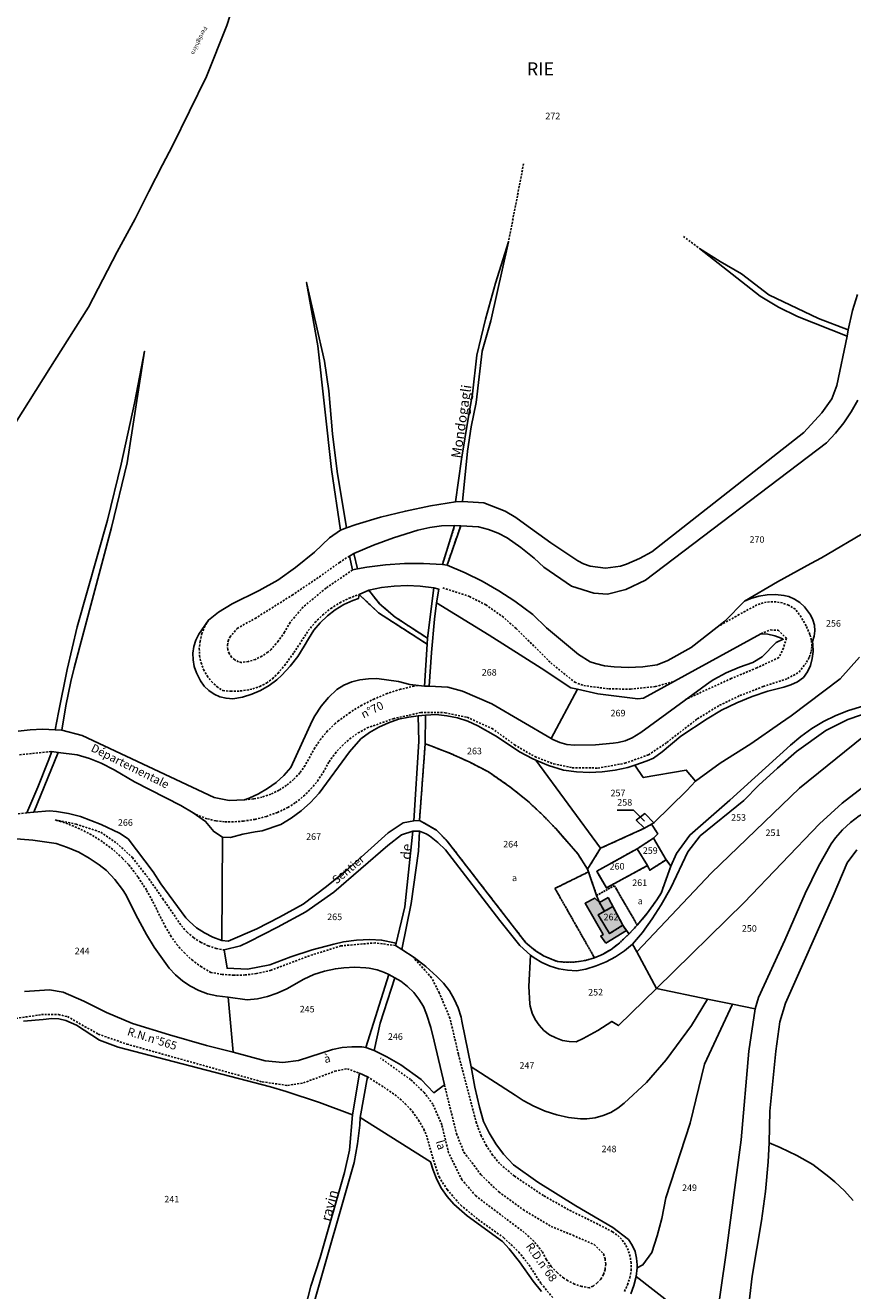
# Model space of a CAD drawing. Units: metres. Extents: x 1046040 to 1055388, y 6328416 to 6334622.
# Drawn here: x 1049199 to 1049451, y 6330213 to 6330598 of the extents above; entities that cross this region are included whole.
import ezdxf
from ezdxf.enums import TextEntityAlignment as Align

# ---------------------------------------------------------------- set-up
doc = ezdxf.new("R2010")
doc.units = ezdxf.units.M
doc.linetypes.add('TOPO1', pattern=[1, 0.6, -0.4])
doc.linetypes.add('TOPO4', pattern=[0.8, 0.5, -0.3])
for name, color, linetype in [('ig_cad_bati_dur', 152, 'CONTINUOUS'), ('ig_cad_bati_dur_hach', 24, 'CONTINUOUS'), ('ig_cad_detail_lineaire', 252, 'TOPO1'), ('ig_cad_divers_texte', 8, 'CONTINUOUS'), ('ig_cad_fleche_de_rattachement', 3, 'CONTINUOUS'), ('ig_cad_hydro', 140, 'CONTINUOUS'), ('ig_cad_lieudit_texte', 210, 'CONTINUOUS'), ('ig_cad_nom_voie', 8, 'CONTINUOUS'), ('ig_cad_parcel', 3, 'CONTINUOUS'), ('ig_cad_parcel_num', 3, 'CONTINUOUS'), ('ig_cad_sfisc', 2, 'TOPO4'), ('ig_cad_sfisc_texte', 2, 'CONTINUOUS')]:
    doc.layers.add(name, color=color, linetype=linetype)
doc.styles.add('Times New Roman', font='times.ttf')

msp = doc.modelspace()

# ---------------------------------------------------------------- hatches: boundary and pattern name
at = {"layer": 'ig_cad_bati_dur_hach'}
for points in [[(1049375.64, 6330318.32), (1049381.89, 6330322.22), (1049380.78, 6330323.78), (1049376.74, 6330321.24), (1049373.28, 6330326.92), (1049375.18, 6330328.02), (1049373.68, 6330330.68), (1049372.23, 6330332.07), (1049369.3, 6330330.47), (1049374.78, 6330320.93), (1049374.09, 6330320.5)], [(1049376.35, 6330332.24), (1049373.68, 6330330.68), (1049375.18, 6330328.02), (1049373.28, 6330326.92), (1049376.74, 6330321.24), (1049380.78, 6330323.78)]]:
    msp.add_hatch(color=256, dxfattribs=at).paths.add_polyline_path(points)

# ---------------------------------------------------------------- linework, layer by layer
at = {"layer": 'ig_cad_bati_dur'}
for points in [[(1049375.64, 6330318.32), (1049381.89, 6330322.22), (1049380.78, 6330323.78), (1049376.74, 6330321.24), (1049373.28, 6330326.92), (1049375.18, 6330328.02), (1049373.68, 6330330.68), (1049372.23, 6330332.07), (1049369.3, 6330330.47), (1049374.78, 6330320.93), (1049374.09, 6330320.5)], [(1049376.35, 6330332.24), (1049373.68, 6330330.68), (1049375.18, 6330328.02), (1049373.28, 6330326.92), (1049376.74, 6330321.24), (1049380.78, 6330323.78)]]:
    msp.add_lwpolyline(points, close=True, dxfattribs=at)
at = {"layer": 'ig_cad_detail_lineaire'}
for points in [[(1049350.58, 6330555.64), (1049345.97, 6330531.81)], [(1049399.24, 6330533.49), (1049404.16, 6330529.85)], [(1049329.58, 6330445.51), (1049325.87, 6330433.66)], [(1049327.25, 6330433.41), (1049331.43, 6330445.4)], [(1049298.48, 6330431.95), (1049290.41, 6330426.44), (1049283.47, 6330420.7), (1049279.46, 6330416), (1049277.79, 6330412.98), (1049275.87, 6330410.28), (1049273.7, 6330407.77), (1049272.72, 6330406.91), (1049270.89, 6330405.68), (1049268.89, 6330404.72), (1049266.79, 6330404.09), (1049264.59, 6330403.78), (1049263.79, 6330403.99), (1049262.61, 6330404.57), (1049261.63, 6330405.42), (1049260.9, 6330406.5), (1049260.47, 6330407.73), (1049260.36, 6330409.03), (1049260.6, 6330410.32), (1049261.16, 6330411.51), (1049263.35, 6330414.17), (1049268.78, 6330417.18), (1049280.07, 6330424.25), (1049288.38, 6330429.86), (1049294.49, 6330434.24), (1049297.51, 6330436.17)], [(1049254.61, 6330416.68), (1049253.55, 6330414.86), (1049252.62, 6330412.63), (1049252.03, 6330410.27), (1049251.8, 6330408.07), (1049251.9, 6330405.87), (1049252.34, 6330403.71), (1049253.11, 6330401.64), (1049254.18, 6330399.71), (1049255.54, 6330397.97), (1049257.14, 6330396.45), (1049258.97, 6330395.2), (1049261.36, 6330395.02), (1049264.31, 6330395.1), (1049267.25, 6330395.53), (1049268.08, 6330395.72), (1049270.22, 6330396.46), (1049272.25, 6330397.52), (1049274.1, 6330398.85), (1049275.73, 6330400.45), (1049277.78, 6330402.9), (1049280.65, 6330406.78), (1049285, 6330413.48), (1049287.04, 6330415.98), (1049289.34, 6330418.22), (1049291.86, 6330420.23), (1049294.58, 6330421.96), (1049297.45, 6330423.37), (1049300.47, 6330424.49)], [(1049300.47, 6330424.49), (1049306.41, 6330418.9), (1049321.25, 6330409.31)], [(1049321.31, 6330411.14), (1049311.45, 6330417.62), (1049306.74, 6330421.63), (1049303.4, 6330425.75)], [(1049325.96, 6330426.46), (1049334.09, 6330423.86), (1049339.05, 6330421.34), (1049344.06, 6330417.84), (1049348.27, 6330414.15), (1049358.85, 6330403.65), (1049366.15, 6330397.77), (1049368.88, 6330396.76), (1049376.59, 6330395.73), (1049383.12, 6330395.68), (1049390.71, 6330396.45), (1049396.47, 6330398.01)], [(1049249.96, 6330357.98), (1049251.72, 6330357.11), (1049254.29, 6330356.16), (1049256.94, 6330355.56), (1049259.65, 6330355.28), (1049261.68, 6330355.25), (1049265.24, 6330355.47), (1049268.77, 6330356.02), (1049272.23, 6330356.92), (1049275.59, 6330358.11), (1049278.82, 6330359.63), (1049281.13, 6330361.11), (1049283.58, 6330363.05), (1049285.82, 6330365.27), (1049287.8, 6330367.69), (1049289.52, 6330370.33), (1049291.33, 6330373.55), (1049293.17, 6330376.1), (1049295.28, 6330378.42), (1049297.62, 6330380.5), (1049300.17, 6330382.32), (1049302.91, 6330383.85), (1049310.89, 6330386.66), (1049319.29, 6330388.54), (1049326.69, 6330388.5), (1049333.4, 6330387.09), (1049340.96, 6330383.69), (1049347.83, 6330378.75), (1049354.03, 6330375.11), (1049359.69, 6330372.89), (1049365.4, 6330371.75), (1049373.23, 6330371.64), (1049381.45, 6330373.08), (1049388.61, 6330375.65), (1049394.18, 6330379.41), (1049403.48, 6330386.63), (1049410.28, 6330390.74), (1049416.46, 6330393.69), (1049423.56, 6330396.44), (1049430.97, 6330398.88), (1049434.47, 6330400.86), (1049436.22, 6330403.14), (1049436.75, 6330403.85), (1049437.6, 6330405.4), (1049438.15, 6330407.09), (1049438.35, 6330408.84), (1049438.24, 6330410.61), (1049437.77, 6330412.33), (1049436.62, 6330414.96), (1049435.12, 6330417.57), (1049433.33, 6330420), (1049431.27, 6330421.23), (1049429.42, 6330421.9), (1049427.46, 6330422.26), (1049425.48, 6330422.27), (1049423.53, 6330421.96), (1049421.65, 6330421.3), (1049416.23, 6330418.41), (1049410.04, 6330414.85)], [(1049422.85, 6330412.54), (1049425.76, 6330413.68), (1049428.12, 6330413.6), (1049430.6, 6330411.16), (1049429.71, 6330408.12), (1049428.32, 6330405.28), (1049421.6, 6330402.14), (1049413.79, 6330398.89), (1049399.91, 6330392.54)], [(1049318.35, 6330396.78), (1049317.25, 6330396.59), (1049313.11, 6330395.61), (1049309.06, 6330394.33), (1049305.13, 6330392.71), (1049301.34, 6330390.79), (1049297.72, 6330388.57), (1049294.27, 6330386.08), (1049293.2, 6330385.2), (1049290.87, 6330382.94), (1049288.78, 6330380.48), (1049286.97, 6330377.8), (1049284.04, 6330372.4), (1049282.41, 6330370.16), (1049280.52, 6330368.16), (1049278.41, 6330366.39), (1049276.09, 6330364.89), (1049273.61, 6330363.68), (1049270.99, 6330362.8), (1049268.29, 6330362.25), (1049265.53, 6330362.01)], [(1049197.08, 6330375.7), (1049206.87, 6330376.65)], [(1049199.27, 6330358.02), (1049194.05, 6330357.39)], [(1049311.52, 6330317.59), (1049305.45, 6330318.42), (1049294.93, 6330317.5), (1049285.35, 6330314.5), (1049273.69, 6330310.1), (1049272.69, 6330309.81), (1049269.26, 6330309.05), (1049265.79, 6330308.64), (1049262.29, 6330308.56), (1049258.79, 6330308.8), (1049255.34, 6330309.39), (1049252.48, 6330311.08), (1049249.81, 6330313.02), (1049247.36, 6330315.23), (1049245.16, 6330317.68), (1049243.21, 6330320.35), (1049241.55, 6330323.2), (1049239.27, 6330327.69), (1049237.99, 6330330.37), (1049235.71, 6330334.52), (1049233.14, 6330338.49), (1049230.28, 6330342.29), (1049228.42, 6330344.19), (1049225.47, 6330346.85), (1049222.3, 6330349.22), (1049218.94, 6330351.33), (1049215.41, 6330353.14), (1049211.74, 6330354.64), (1049207.95, 6330355.83), (1049214.29, 6330354.55), (1049221.79, 6330352.09), (1049226.68, 6330348.76), (1049231.45, 6330344.39), (1049236.46, 6330337.9), (1049240.71, 6330331.84), (1049246.38, 6330323.61), (1049248.1, 6330321.7), (1049250.06, 6330320.01), (1049252.23, 6330318.62), (1049254.55, 6330317.5), (1049257, 6330316.71), (1049259.36, 6330316.26)], [(1049381.27, 6330212.31), (1049382.26, 6330214.31), (1049382.94, 6330216.45), (1049383.29, 6330218.66), (1049383.31, 6330220.91), (1049383.03, 6330222.95), (1049382.46, 6330224.83), (1049381.57, 6330226.59), (1049380.4, 6330228.17), (1049378.98, 6330229.52), (1049377.67, 6330230.43), (1049373.2, 6330232.76), (1049364.27, 6330237.16), (1049356.59, 6330241.48), (1049347.78, 6330247.38), (1049343.26, 6330251.19), (1049341.14, 6330253.82), (1049339.27, 6330256.64), (1049337.7, 6330259.63), (1049336.19, 6330263.54), (1049330.71, 6330284.57), (1049328.16, 6330295.45), (1049324.91, 6330303.16), (1049322.57, 6330307.78), (1049316.95, 6330314.03)], [(1049187.06, 6330294.1), (1049203.73, 6330296.55), (1049208.95, 6330296.58), (1049211.68, 6330295.95), (1049221.05, 6330290.61), (1049229.74, 6330287.58), (1049270.96, 6330276.09), (1049278.67, 6330274.99), (1049283.52, 6330275.76), (1049293.12, 6330279.32), (1049296.92, 6330280.1), (1049300.55, 6330278.7)], [(1049326.47, 6330275.15), (1049330.14, 6330260.34), (1049332.4, 6330254.68), (1049337.65, 6330247.75), (1049343.02, 6330242.57), (1049350.46, 6330237.18), (1049358.95, 6330232.1), (1049365.53, 6330229.38), (1049372.04, 6330226.56), (1049374.88, 6330223.68), (1049375.38, 6330222.16), (1049375.57, 6330220.57), (1049375.39, 6330218.97), (1049374.91, 6330217.43), (1049374.1, 6330216.05), (1049373.02, 6330214.86), (1049371.72, 6330213.92), (1049370.59, 6330213.39), (1049368.29, 6330213.8), (1049366.08, 6330214.52), (1049363.99, 6330215.56), (1049362.78, 6330216.36), (1049360.78, 6330218.01), (1049359.01, 6330219.91), (1049357.49, 6330222.03), (1049356.24, 6330224.41), (1049353.7, 6330227.54), (1049350.79, 6330230.22), (1049336, 6330241.36), (1049331.79, 6330246.3), (1049327.73, 6330254.46), (1049325.67, 6330263.04), (1049322.97, 6330269.27), (1049320.32, 6330272.82), (1049316.17, 6330276.76), (1049307, 6330283.34)], [(1049303.04, 6330277.62), (1049308.07, 6330274.44), (1049312.16, 6330271.57), (1049314.55, 6330269.43), (1049316.69, 6330267.04), (1049318.57, 6330264.45), (1049320.17, 6330261.67), (1049320.99, 6330259.9), (1049322.84, 6330253.23), (1049324.83, 6330247.14), (1049327.3, 6330243.27), (1049331.44, 6330238.53), (1049336.76, 6330234.16), (1049344.57, 6330228.63), (1049349.09, 6330224.27), (1049352.23, 6330220.33), (1049355.87, 6330214.72), (1049359.63, 6330210.17)]]:
    msp.add_lwpolyline(points, dxfattribs=at)
at = {"layer": 'ig_cad_fleche_de_rattachement'}
msp.add_lwpolyline([(1049379.1, 6330358.83), (1049384.05, 6330358.79), (1049387.39, 6330355.49)], dxfattribs=at)
at = {"layer": 'ig_cad_hydro'}
for points in [[(1049331.65, 6330465.72), (1049329.87, 6330452.71), (1049331.93, 6330452.82), (1049333.54, 6330468.12), (1049334.65, 6330475.57), (1049336.1, 6330482.98), (1049337.95, 6330498.53), (1049340.63, 6330507.79), (1049345.97, 6330531.81), (1049342.06, 6330519.3), (1049339.01, 6330508.35), (1049336.29, 6330497.3), (1049335.02, 6330485.53), (1049333.78, 6330478.69)], [(1049449.46, 6330505.04), (1049440.42, 6330508.52), (1049425.29, 6330515.74), (1049416.93, 6330522.07), (1049410.39, 6330525.86), (1049404.16, 6330529.85), (1049422.62, 6330515.28), (1049428.19, 6330511.95), (1049433.97, 6330509.17), (1049449.07, 6330503.1)], [(1049292.05, 6330462.56), (1049294.86, 6330444.09), (1049296.69, 6330444.79), (1049293.82, 6330461.95), (1049292.41, 6330473.44), (1049291.22, 6330486.54), (1049289.9, 6330495.57), (1049284.51, 6330519.5), (1049287.93, 6330500.23)], [(1049209.98, 6330383.2), (1049211.15, 6330390.62), (1049212.66, 6330397.98), (1049213.68, 6330402.14), (1049225.06, 6330444.89), (1049229.85, 6330464.54), (1049235.12, 6330498.53), (1049232.09, 6330482.71), (1049228.07, 6330464.12), (1049223.86, 6330447.09), (1049214.61, 6330414.64), (1049211.59, 6330401.65), (1049208.91, 6330388.59), (1049207.9, 6330383.28)], [(1049331.43, 6330445.4), (1049329.58, 6330445.51), (1049325.87, 6330433.66), (1049327.25, 6330433.41)], [(1049297.51, 6330436.17), (1049298.48, 6330431.95), (1049299.98, 6330432.27), (1049298.88, 6330436.92)], [(1049311.45, 6330417.62), (1049306.74, 6330421.63), (1049303.4, 6330425.75), (1049300.47, 6330424.49), (1049306.41, 6330418.9), (1049321.25, 6330409.31), (1049321.31, 6330411.14)], [(1049321.31, 6330411.14), (1049321.25, 6330409.31), (1049320.42, 6330396.53), (1049321.86, 6330396.56), (1049322.5, 6330406.77), (1049323.48, 6330416.95), (1049324.09, 6330421.99), (1049324.81, 6330426.09), (1049323.25, 6330426.47)], [(1049320.6, 6330378.99), (1049320.71, 6330387.75), (1049318.46, 6330387.52), (1049318.67, 6330379.7), (1049317.11, 6330355.56), (1049318.87, 6330355.71)], [(1049202.69, 6330365.8), (1049199.27, 6330358.02), (1049201.38, 6330358.21), (1049208.84, 6330376.38), (1049206.87, 6330376.65), (1049205.81, 6330373.73)], [(1049313.51, 6330316.41), (1049316.33, 6330330.37), (1049318.6, 6330346.38), (1049318.84, 6330352.41), (1049316.85, 6330352.41), (1049314.39, 6330329.35), (1049311.79, 6330318.28), (1049311.52, 6330317.59)], [(1049305.02, 6330285.59), (1049306.91, 6330293.96), (1049311.38, 6330307.77), (1049309.54, 6330308.73), (1049302.54, 6330286.59)], [(1049303.04, 6330277.62), (1049300.55, 6330278.7), (1049298.48, 6330266.1), (1049297.54, 6330255.26), (1049296.06, 6330248.48), (1049288.6, 6330222.57), (1049285.76, 6330213.85), (1049281.09, 6330195.74), (1049279.58, 6330193.7), (1049283.12, 6330193.51), (1049283.09, 6330195.39), (1049286.65, 6330208.63), (1049299, 6330251.51), (1049299.99, 6330257.2), (1049300.67, 6330262.93), (1049300.85, 6330265.21)]]:
    msp.add_lwpolyline(points, close=True, dxfattribs=at)
for points in [[(1049452.72, 6330357.09), (1049450.11, 6330355.1), (1049447.71, 6330352.86), (1049445.56, 6330350.36), (1049444.23, 6330348.55), (1049440.42, 6330341.77), (1049436.27, 6330333.48), (1049430.14, 6330319.23), (1049422.15, 6330301.79), (1049421.1, 6330298.37), (1049419.15, 6330285.44), (1049416.88, 6330258.47), (1049412.28, 6330224.04), (1049409.07, 6330202.25)], [(1049418.76, 6330204.77), (1049420.16, 6330216.9), (1049423.05, 6330233.73), (1049424.2, 6330242.7), (1049425.01, 6330251.73), (1049425.36, 6330257.57), (1049425.53, 6330267.12), (1049427.41, 6330285.39), (1049428.6, 6330294.37), (1049430.29, 6330300.01), (1049444.86, 6330332.69), (1049449.09, 6330342.79), (1049452.08, 6330346.71)]]:
    msp.add_lwpolyline(points, dxfattribs=at)
at = {"layer": 'ig_cad_parcel'}
for points in [[(1049263.01, 6330606.64), (1049260.15, 6330597.73), (1049253.99, 6330582.22), (1049243.69, 6330561.04), (1049240.65, 6330555.33), (1049236.45, 6330547.22), (1049232.28, 6330538.83), (1049226.84, 6330528.77), (1049218.05, 6330511.96), (1049211.62, 6330501.7), (1049206.45, 6330493.65), (1049191.35, 6330469.67)], [(1049191.35, 6330469.67), (1049206.45, 6330493.65), (1049211.62, 6330501.7), (1049218.05, 6330511.96), (1049226.84, 6330528.77), (1049232.28, 6330538.83), (1049236.45, 6330547.22), (1049240.65, 6330555.33), (1049243.69, 6330561.04), (1049253.99, 6330582.22), (1049260.15, 6330597.73), (1049263.01, 6330606.64)], [(1049196.7, 6330382.85), (1049200.26, 6330383.3), (1049204.09, 6330383.46), (1049207.9, 6330383.28), (1049208.91, 6330388.59), (1049211.59, 6330401.65), (1049214.61, 6330414.64), (1049223.86, 6330447.09), (1049228.07, 6330464.12), (1049232.09, 6330482.71), (1049235.12, 6330498.53), (1049229.85, 6330464.54), (1049225.06, 6330444.89), (1049213.68, 6330402.14), (1049212.66, 6330397.98), (1049211.15, 6330390.62), (1049209.98, 6330383.2), (1049216.15, 6330381.56), (1049256.34, 6330362.7), (1049260.93, 6330361.73), (1049265.53, 6330362.01), (1049266.97, 6330362.51), (1049269.87, 6330363.8), (1049272.62, 6330365.38), (1049275.19, 6330367.24), (1049277.54, 6330369.38), (1049279.64, 6330371.76), (1049286.14, 6330385.99), (1049287.03, 6330387.55), (1049288.97, 6330390.44), (1049291.19, 6330393.12), (1049293.66, 6330395.58), (1049295.86, 6330396.85), (1049298.25, 6330397.84), (1049300.75, 6330398.52), (1049303.32, 6330398.85), (1049305.92, 6330398.86), (1049312.45, 6330398.03), (1049315.93, 6330397.07), (1049320.42, 6330396.53), (1049321.25, 6330409.31), (1049321.31, 6330411.14), (1049323.25, 6330426.47), (1049319.07, 6330427.04), (1049315.14, 6330427.22), (1049311.18, 6330427.06), (1049307.27, 6330426.58), (1049303.4, 6330425.75), (1049300.47, 6330424.49), (1049300.34, 6330423.31), (1049298.57, 6330422.67), (1049295.82, 6330421.42), (1049293.23, 6330419.85), (1049290.82, 6330418.01), (1049288.63, 6330415.9), (1049286.7, 6330413.58), (1049285.04, 6330411.03), (1049283.79, 6330408.72), (1049281.78, 6330405.57), (1049279.49, 6330402.63), (1049276.95, 6330399.9), (1049275.44, 6330398.54), (1049273.07, 6330396.77), (1049270.5, 6330395.3), (1049267.79, 6330394.11), (1049264.96, 6330393.26), (1049262.04, 6330392.73), (1049259.98, 6330392.87), (1049258.1, 6330393.35), (1049256.33, 6330394.15), (1049254.72, 6330395.24), (1049253.32, 6330396.6), (1049252.19, 6330398.17), (1049250.99, 6330400.6), (1049250.29, 6330402.54), (1049249.91, 6330404.55), (1049249.87, 6330406.6), (1049250.15, 6330408.63), (1049250.78, 6330410.58), (1049251.71, 6330412.4), (1049254.61, 6330416.68), (1049257.66, 6330419.15), (1049261.78, 6330421.61), (1049270.08, 6330425.67), (1049275.69, 6330428.86), (1049281.12, 6330432.74), (1049286.94, 6330437.37), (1049291.43, 6330441.75), (1049294.86, 6330444.09), (1049292.05, 6330462.56), (1049287.93, 6330500.23), (1049284.51, 6330519.5), (1049289.9, 6330495.57), (1049291.22, 6330486.54), (1049292.41, 6330473.44), (1049293.82, 6330461.95), (1049296.69, 6330444.79), (1049299.6, 6330445.77), (1049307.04, 6330447.99), (1049314.58, 6330449.9), (1049322.19, 6330451.46), (1049329.87, 6330452.71), (1049331.65, 6330465.72), (1049333.78, 6330478.69), (1049335.02, 6330485.53), (1049336.29, 6330497.3), (1049339.01, 6330508.35), (1049342.06, 6330519.3), (1049345.97, 6330531.81), (1049340.63, 6330507.79), (1049337.95, 6330498.53), (1049336.1, 6330482.98), (1049334.65, 6330475.57), (1049333.54, 6330468.12), (1049331.93, 6330452.82), (1049338.51, 6330452.41), (1049344.97, 6330449.9), (1049348.25, 6330447.94), (1049350.88, 6330445.96), (1049358.88, 6330440.2), (1049367.07, 6330434.74), (1049368.85, 6330433.79), (1049370.87, 6330433.09), (1049375.48, 6330432.51), (1049380.11, 6330433.09), (1049381.93, 6330433.76), (1049385.87, 6330435.49), (1049389.67, 6330437.52), (1049435.96, 6330473.84), (1049441.41, 6330479.77), (1049444.41, 6330484.1), (1049446, 6330488.13), (1049449.07, 6330503.1), (1049433.97, 6330509.17), (1049428.19, 6330511.95), (1049422.62, 6330515.28), (1049404.16, 6330529.85), (1049410.39, 6330525.86), (1049416.93, 6330522.07), (1049425.29, 6330515.74), (1049440.42, 6330508.52), (1049449.46, 6330505.04), (1049450.75, 6330510.94), (1049452.21, 6330515.85)], [(1049455.38, 6330444.01), (1049441.34, 6330435.64), (1049438.06, 6330433.91), (1049427.87, 6330428.32), (1049417.87, 6330422.44), (1049411.9, 6330416.38), (1049401.58, 6330408.33), (1049394.51, 6330404.35), (1049391.26, 6330403.05), (1049386.88, 6330402.49), (1049382.46, 6330402.29), (1049378.12, 6330402.41), (1049375.25, 6330402.78), (1049372.45, 6330403.47), (1049370.84, 6330404.02), (1049367.32, 6330406.2), (1049357.54, 6330414.33), (1049353.34, 6330418.38), (1049347.93, 6330422.47), (1049343.04, 6330425.63), (1049337.99, 6330428.51), (1049332.77, 6330431.08), (1049327.25, 6330433.41), (1049325.87, 6330433.66), (1049320.1, 6330433.95), (1049314.32, 6330433.89), (1049308.56, 6330433.49), (1049302.82, 6330432.77), (1049299.98, 6330432.27), (1049298.88, 6330436.92), (1049304.84, 6330439.49), (1049310.91, 6330441.75), (1049318.37, 6330444.04), (1049321.97, 6330444.87), (1049325.61, 6330445.36), (1049329.58, 6330445.51), (1049331.43, 6330445.4), (1049336.79, 6330445.06), (1049339.84, 6330444.26), (1049342.78, 6330443.13), (1049345.52, 6330441.74), (1049349.73, 6330438.78), (1049353.75, 6330435.53), (1049356.74, 6330432.81), (1049365.21, 6330427), (1049371.99, 6330424.86), (1049376.14, 6330424.63), (1049381.66, 6330426), (1049387.73, 6330428.87), (1049442.78, 6330470.66), (1049445.56, 6330473.61), (1049448.09, 6330476.77), (1049450.35, 6330480.13), (1049452.32, 6330483.66)], [(1049452.9, 6330405.38), (1049446.94, 6330398.78), (1049432.01, 6330387.57), (1049428.81, 6330385.28), (1049419.73, 6330379.05), (1049410.47, 6330373.09), (1049402.91, 6330367.67), (1049400.13, 6330371.04), (1049386.99, 6330368.76), (1049384.49, 6330372.47), (1049388.25, 6330373.84), (1049390.15, 6330374.69), (1049392.81, 6330376.57), (1049398.48, 6330381.31), (1049406.47, 6330386.67), (1049410.89, 6330389.23), (1049415.46, 6330391.47), (1049420.18, 6330393.4), (1049425, 6330395.02), (1049429.79, 6330396.27), (1049431.94, 6330396.95), (1049433.98, 6330397.93), (1049435.81, 6330399.18), (1049437.01, 6330400.96), (1049437.91, 6330402.9), (1049438.5, 6330404.96), (1049438.76, 6330407.08), (1049438.66, 6330409.22), (1049438.53, 6330410.14), (1049439.07, 6330411.75), (1049439.28, 6330413.43), (1049439.16, 6330415.12), (1049438.7, 6330416.75), (1049437.93, 6330418.27), (1049436.11, 6330420.71), (1049434.71, 6330422.02), (1049433.11, 6330423.08), (1049431.33, 6330423.83), (1049429.86, 6330424.18), (1049427.32, 6330424.46), (1049424.76, 6330424.4), (1049422.23, 6330424.01), (1049419.79, 6330423.27), (1049417.87, 6330422.44), (1049427.87, 6330428.32), (1049438.06, 6330433.91), (1049441.34, 6330435.64), (1049455.38, 6330444.01)], [(1049457.24, 6330391.5), (1049449.48, 6330389.12), (1049445.63, 6330387.61), (1049441.92, 6330385.8), (1049438.38, 6330383.68), (1049435.02, 6330381.29), (1049431.86, 6330378.62), (1049413.36, 6330361.84), (1049401.16, 6330351.23), (1049397.16, 6330345.59), (1049395.42, 6330341.75), (1049394, 6330343.74), (1049390.12, 6330350.28), (1049391.43, 6330351.59), (1049389.54, 6330354.53), (1049390.27, 6330354.94), (1049400.28, 6330364.77), (1049402.91, 6330367.67), (1049410.47, 6330373.09), (1049419.73, 6330379.05), (1049428.81, 6330385.28), (1049432.01, 6330387.57), (1049446.94, 6330398.78), (1049452.9, 6330405.38)], [(1049454.13, 6330381.2), (1049434.63, 6330365.54), (1049407.81, 6330339.72), (1049385.03, 6330315.73), (1049383.77, 6330318.06), (1049386.74, 6330321.61), (1049389.75, 6330325.73), (1049392.5, 6330330.02), (1049395.42, 6330335.16), (1049400.61, 6330346.08), (1049404.35, 6330351), (1049417.65, 6330361.77), (1049422.24, 6330366.41), (1049427.85, 6330371.64), (1049433.7, 6330376.63), (1049442.6, 6330383.04), (1049449.34, 6330386.47), (1049461.47, 6330390.63)], [(1049198.54, 6330303.59), (1049206.18, 6330304.11), (1049210.35, 6330303.4), (1049216.66, 6330300.66), (1049223.55, 6330297.24), (1049231.44, 6330293.89), (1049242.69, 6330290.37), (1049254.04, 6330287.19), (1049262.13, 6330285.14), (1049260.57, 6330301.87), (1049257.15, 6330302.24), (1049254.36, 6330302.89), (1049251.68, 6330303.88), (1049249.14, 6330305.18), (1049246.75, 6330306.77), (1049244.59, 6330308.63), (1049242.65, 6330310.74), (1049238.02, 6330317.09), (1049235.7, 6330320.96), (1049232.46, 6330326.9), (1049229.53, 6330332.98), (1049228.4, 6330334.69), (1049226.09, 6330337.66), (1049223.54, 6330340.41), (1049221.34, 6330342.19), (1049218.3, 6330344.24), (1049215.08, 6330346.02), (1049211.71, 6330347.49), (1049208.22, 6330348.65), (1049201.14, 6330349.73), (1049194.87, 6330350.21)], [(1049450.89, 6330239.93), (1049448.25, 6330242.91), (1049445.38, 6330245.64), (1049443.53, 6330247.18), (1049438.64, 6330250.88), (1049433.76, 6330253.65), (1049428.71, 6330256.12), (1049425.36, 6330257.57), (1049425.53, 6330267.12), (1049427.41, 6330285.39), (1049428.6, 6330294.37), (1049430.29, 6330300.01), (1049444.86, 6330332.69), (1049449.09, 6330342.79), (1049452.08, 6330346.71)], [(1049281.09, 6330195.74), (1049285.76, 6330213.85), (1049288.6, 6330222.57), (1049296.06, 6330248.48), (1049297.54, 6330255.26), (1049298.48, 6330266.1), (1049288.43, 6330269.78), (1049278.26, 6330273.14), (1049273.47, 6330274.6), (1049227.1, 6330286.61), (1049221.45, 6330288.83), (1049214.38, 6330293.33), (1049211.19, 6330294.77), (1049209.08, 6330295.24), (1049206.92, 6330295.38), (1049204.26, 6330295.07), (1049198.32, 6330294.6)], [(1049355.99, 6330212.22), (1049353.5, 6330215.37), (1049349.35, 6330221.32), (1049346.19, 6330225.24), (1049344.16, 6330227.51), (1049333.39, 6330235.33), (1049329.3, 6330238.9), (1049327.29, 6330241.17), (1049325.56, 6330243.67), (1049324.11, 6330246.34), (1049322.99, 6330249.16), (1049322.23, 6330251.79), (1049300.85, 6330265.21), (1049300.67, 6330262.93), (1049299.99, 6330257.2), (1049299, 6330251.51), (1049286.65, 6330208.63)], [(1049468.13, 6330140.54), (1049434.41, 6330142.04), (1049400.67, 6330143.18), (1049377.74, 6330143.77), (1049389.94, 6330155.32), (1049395.98, 6330163.02), (1049404.49, 6330174.63), (1049415.45, 6330192.74), (1049416.88, 6330196.65), (1049417.99, 6330200.66), (1049418.76, 6330204.77), (1049420.16, 6330216.9), (1049423.05, 6330233.73), (1049424.2, 6330242.7), (1049425.01, 6330251.73), (1049425.36, 6330257.57), (1049428.71, 6330256.12), (1049433.76, 6330253.65), (1049438.64, 6330250.88), (1049443.53, 6330247.18), (1049445.38, 6330245.64), (1049448.25, 6330242.91), (1049450.89, 6330239.93)], [(1049407.88, 6330198.87), (1049384.83, 6330216.78), (1049384.14, 6330214.09), (1049383.18, 6330211.56)]]:
    msp.add_lwpolyline(points, dxfattribs=at)
for points in [[(1049358.93, 6330380.67), (1049366.95, 6330395.69), (1049364.92, 6330396.04), (1049355.93, 6330402), (1049340.09, 6330412.13), (1049324.09, 6330421.99), (1049323.48, 6330416.95), (1049322.5, 6330406.77), (1049321.86, 6330396.56), (1049327.49, 6330396.26), (1049332.01, 6330395.05), (1049340.89, 6330391.15)], [(1049358.93, 6330380.67), (1049359.51, 6330380.35), (1049361.6, 6330379.44), (1049363.79, 6330378.83), (1049366.07, 6330378.58), (1049372.42, 6330378.71), (1049377.83, 6330379.2), (1049379.34, 6330379.37), (1049381.55, 6330379.94), (1049383.66, 6330380.81), (1049386.24, 6330382.44), (1049407.34, 6330397.91), (1049408.49, 6330398.59), (1049412.31, 6330400.61), (1049416.28, 6330402.33), (1049420.38, 6330403.73), (1049423.25, 6330405.46), (1049427.51, 6330409.9), (1049429.63, 6330410.83), (1049429.02, 6330411.14), (1049427.05, 6330411.94), (1049424.97, 6330412.4), (1049422.85, 6330412.54), (1049387.1, 6330392.93), (1049385.36, 6330392.7), (1049373.19, 6330394.25), (1049366.95, 6330395.69)], [(1049478.33, 6330382.74), (1049472.77, 6330377.92), (1049458.66, 6330369.44), (1049447.55, 6330360.93), (1049440.67, 6330354.69), (1049417.7, 6330330.67), (1049391.06, 6330304.49), (1049385.03, 6330315.73), (1049407.81, 6330339.72), (1049434.63, 6330365.54), (1049454.13, 6330381.2), (1049473.78, 6330392.76), (1049477.78, 6330396.53), (1049481.31, 6330402.06), (1049481.96, 6330399.04), (1049482.29, 6330395.95), (1049482.26, 6330392.85), (1049481.8, 6330389.18), (1049480.71, 6330386.13)], [(1049258.69, 6330319.12), (1049260.56, 6330318.95), (1049269.29, 6330322.67), (1049276.25, 6330326.19), (1049283.43, 6330330.2), (1049290.53, 6330335.54), (1049296.92, 6330340.76), (1049309.29, 6330351.87), (1049313.92, 6330354.96), (1049317.11, 6330355.56), (1049318.67, 6330379.7), (1049318.46, 6330387.52), (1049315.63, 6330387.18), (1049312.46, 6330386.48), (1049309.4, 6330385.45), (1049306.45, 6330384.11), (1049303.65, 6330382.46), (1049301.05, 6330380.54), (1049297.58, 6330376.59), (1049288.31, 6330364.04), (1049285.63, 6330361.16), (1049282.84, 6330358.65), (1049279.84, 6330356.41), (1049276.64, 6330354.47), (1049271, 6330352.51), (1049268.86, 6330352.25), (1049265.08, 6330351.51), (1049261.36, 6330350.45), (1049258.88, 6330350.59)], [(1049370.05, 6330340.84), (1049367.08, 6330345.52), (1049360.35, 6330353.2), (1049356.4, 6330357.32), (1049352.22, 6330361.2), (1049347.81, 6330364.84), (1049346.43, 6330365.89), (1049339.93, 6330370.46), (1049334.2, 6330373.41), (1049328.33, 6330376.06), (1049322.32, 6330378.4), (1049320.6, 6330378.99), (1049320.71, 6330387.75), (1049323.94, 6330387.91), (1049327.22, 6330387.56), (1049330.47, 6330386.88), (1049333.63, 6330385.87), (1049336.66, 6330384.54), (1049342.02, 6330381.49), (1049349.54, 6330376.52), (1049353.2, 6330374.54), (1049354.3, 6330374.01), (1049374, 6330347.22)], [(1049414.16, 6330299.74), (1049406.58, 6330301.23), (1049391.06, 6330304.49), (1049417.7, 6330330.67), (1049440.67, 6330354.69), (1049447.55, 6330360.93), (1049458.66, 6330369.44), (1049472.77, 6330377.92), (1049478.33, 6330382.74), (1049471.61, 6330372.75), (1049467.69, 6330367.53), (1049463.15, 6330362.85), (1049458.41, 6330360), (1049452.72, 6330357.09), (1049450.11, 6330355.1), (1049447.71, 6330352.86), (1049445.56, 6330350.36), (1049444.23, 6330348.55), (1049440.42, 6330341.77), (1049436.27, 6330333.48), (1049430.14, 6330319.23), (1049422.15, 6330301.79), (1049421.1, 6330298.37)], [(1049382.68, 6330321.14), (1049379.48, 6330318.1), (1049377.21, 6330316.41), (1049374.76, 6330314.99), (1049372.15, 6330313.88), (1049369.47, 6330313.09), (1049366.68, 6330312.61), (1049363.84, 6330312.49), (1049361.02, 6330312.69), (1049359.26, 6330313.31), (1049356.66, 6330314.5), (1049354.22, 6330316), (1049351.29, 6330318.4), (1049327.34, 6330349.36), (1049324.06, 6330352.72), (1049318.87, 6330355.71), (1049320.6, 6330378.99), (1049322.32, 6330378.4), (1049328.33, 6330376.06), (1049334.2, 6330373.41), (1049339.93, 6330370.46), (1049346.43, 6330365.89), (1049347.81, 6330364.84), (1049352.22, 6330361.2), (1049356.4, 6330357.32), (1049360.35, 6330353.2), (1049367.08, 6330345.52), (1049370.05, 6330340.84), (1049370.34, 6330340.03), (1049372.81, 6330332.87), (1049373.68, 6330330.68), (1049375.18, 6330328.02), (1049373.28, 6330326.92), (1049376.74, 6330321.24), (1049380.78, 6330323.78), (1049381.89, 6330322.22)], [(1049258.69, 6330319.12), (1049258.88, 6330350.59), (1049256.23, 6330352.31), (1049253.73, 6330355.39), (1049249.96, 6330357.98), (1049246.21, 6330360.2), (1049232.07, 6330367.47), (1049225.88, 6330371.12), (1049221.93, 6330373.11), (1049218.33, 6330374.53), (1049214.62, 6330375.62), (1049208.84, 6330376.38), (1049201.38, 6330358.21), (1049206.23, 6330358.6), (1049208.3, 6330358.41), (1049211.99, 6330357.79), (1049215.59, 6330356.85), (1049221.91, 6330354.41), (1049227.54, 6330351.85), (1049230.14, 6330350.06), (1049237.75, 6330340.07), (1049240.05, 6330336.34), (1049247.67, 6330326.02), (1049248.79, 6330324.89), (1049250.99, 6330323.01), (1049253.4, 6330321.42), (1049255.98, 6330320.11)], [(1049402.91, 6330367.67), (1049400.28, 6330364.77), (1049390.27, 6330354.94), (1049387.49, 6330357.77), (1049384.87, 6330355.73), (1049387.35, 6330353.3), (1049374, 6330347.22), (1049354.3, 6330374.01), (1049358.14, 6330372.43), (1049362.72, 6330370.99), (1049366.64, 6330370.49), (1049370.6, 6330370.32), (1049374.54, 6330370.49), (1049378.45, 6330371), (1049382.31, 6330371.85), (1049384.49, 6330372.47), (1049386.99, 6330368.76), (1049400.13, 6330371.04)], [(1049389.54, 6330354.53), (1049390.27, 6330354.94), (1049387.49, 6330357.77), (1049384.87, 6330355.73), (1049387.35, 6330353.3)], [(1049370.05, 6330340.84), (1049374, 6330347.22), (1049387.35, 6330353.3), (1049389.54, 6330354.53), (1049391.43, 6330351.59), (1049390.12, 6330350.28), (1049385.2, 6330347.09), (1049372.84, 6330340.21), (1049375.8, 6330335.16), (1049388.27, 6330341.92), (1049389.01, 6330340.54), (1049394, 6330343.74), (1049395.42, 6330341.75), (1049392.48, 6330333.57), (1049391.17, 6330331.53), (1049388.32, 6330327.57), (1049385.2, 6330323.81), (1049382.68, 6330321.14), (1049381.89, 6330322.22), (1049380.78, 6330323.78), (1049377.77, 6330329.5), (1049375.18, 6330328.02), (1049373.68, 6330330.68), (1049372.81, 6330332.87), (1049370.34, 6330340.03)], [(1049316.85, 6330352.41), (1049313.42, 6330351.29), (1049309.23, 6330348.08), (1049292.74, 6330333.83), (1049284.25, 6330327.86), (1049275.66, 6330323.16), (1049266.91, 6330318.76), (1049264.35, 6330317.53), (1049259.36, 6330316.26), (1049260.27, 6330310.66), (1049266.48, 6330310.44), (1049273.26, 6330311.77), (1049279.68, 6330314.18), (1049286.2, 6330316.29), (1049292.83, 6330318.06), (1049295.69, 6330318.72), (1049299.71, 6330319.23), (1049303.75, 6330319.41), (1049307.33, 6330319.28), (1049311.25, 6330318.4), (1049311.79, 6330318.28), (1049314.39, 6330329.35)], [(1049334.64, 6330280.65), (1049348.02, 6330272), (1049350.46, 6330270.42), (1049353.72, 6330268.67), (1049357.14, 6330267.21), (1049360.66, 6330266.08), (1049364.27, 6330265.27), (1049367.95, 6330264.79), (1049369.86, 6330264.83), (1049372.35, 6330265.15), (1049374.78, 6330265.81), (1049377.09, 6330266.79), (1049379.25, 6330268.07), (1049381.22, 6330269.62), (1049387.98, 6330275.93), (1049393.98, 6330282.79), (1049401.69, 6330293.3), (1049406.58, 6330301.23), (1049391.06, 6330304.49), (1049379.45, 6330293.24), (1049377.47, 6330294.51), (1049373.15, 6330291.75), (1049368.67, 6330289.29), (1049366.62, 6330288.28), (1049364.47, 6330288.34), (1049362.37, 6330288.73), (1049360.34, 6330289.45), (1049358.46, 6330290.46), (1049356.77, 6330291.77), (1049355.3, 6330293.34), (1049354.08, 6330295.1), (1049353.18, 6330297.03), (1049352.57, 6330299.09), (1049352.44, 6330299.86), (1049352.16, 6330305.08), (1049352.7, 6330314.71), (1049349.4, 6330317.64), (1049343.35, 6330325.18), (1049326.81, 6330346.76), (1049324.45, 6330349.01), (1049321.87, 6330351), (1049320.9, 6330351.64), (1049318.84, 6330352.41), (1049318.6, 6330346.38), (1049316.33, 6330330.37), (1049313.51, 6330316.41), (1049317.26, 6330313.94), (1049320.83, 6330311.18), (1049324.18, 6330308.16), (1049326.18, 6330306.1), (1049327.96, 6330303.77), (1049329.45, 6330301.26), (1049330.65, 6330298.58), (1049331.54, 6330295.78), (1049331.8, 6330294.6)], [(1049394, 6330343.74), (1049390.12, 6330350.28), (1049385.2, 6330347.09), (1049388.27, 6330341.92), (1049389.01, 6330340.54)], [(1049388.27, 6330341.92), (1049385.2, 6330347.09), (1049372.84, 6330340.21), (1049375.8, 6330335.16)], [(1049380.78, 6330323.78), (1049376.74, 6330321.24), (1049373.28, 6330326.92), (1049375.18, 6330328.02), (1049377.77, 6330329.5)], [(1049391.06, 6330304.49), (1049379.45, 6330293.24), (1049377.47, 6330294.51), (1049373.15, 6330291.75), (1049368.67, 6330289.29), (1049366.62, 6330288.28), (1049364.47, 6330288.34), (1049362.37, 6330288.73), (1049360.34, 6330289.45), (1049358.46, 6330290.46), (1049356.77, 6330291.77), (1049355.3, 6330293.34), (1049354.08, 6330295.1), (1049353.18, 6330297.03), (1049352.57, 6330299.09), (1049352.44, 6330299.86), (1049352.16, 6330305.08), (1049352.7, 6330314.71), (1049353.84, 6330313.87), (1049356.17, 6330312.46), (1049358.67, 6330311.34), (1049361.3, 6330310.53), (1049363.99, 6330310.07), (1049366.72, 6330309.91), (1049369.53, 6330310.45), (1049372.66, 6330311.37), (1049375.69, 6330312.6), (1049378.57, 6330314.14), (1049381.26, 6330315.97), (1049383.77, 6330318.06), (1049385.03, 6330315.73)], [(1049262.13, 6330285.14), (1049271.92, 6330282.48), (1049277.26, 6330281.95), (1049281.99, 6330282.6), (1049292.34, 6330285.9), (1049295.29, 6330286.51), (1049298.28, 6330286.78), (1049301.31, 6330286.72), (1049302.54, 6330286.59), (1049309.54, 6330308.73), (1049308.26, 6330309.36), (1049305.93, 6330310.19), (1049303.53, 6330310.7), (1049302.54, 6330310.81), (1049299.18, 6330311.01), (1049295.82, 6330310.86), (1049293.28, 6330310.52), (1049289.96, 6330309.79), (1049286.73, 6330308.74), (1049283.63, 6330307.35), (1049278.44, 6330304.38), (1049275.56, 6330303.08), (1049272.58, 6330302.08), (1049269.49, 6330301.42), (1049266.35, 6330301.09), (1049260.57, 6330301.87)], [(1049311.38, 6330307.77), (1049306.91, 6330293.96), (1049305.02, 6330285.59), (1049308.96, 6330283.73), (1049313.21, 6330281.31), (1049319.39, 6330276.86), (1049323.23, 6330272.8), (1049326.47, 6330275.15), (1049323.38, 6330288.46), (1049322.33, 6330292.65), (1049320.96, 6330296.74), (1049320.05, 6330298.99), (1049318.71, 6330301.26), (1049317.1, 6330303.32), (1049315.22, 6330305.15), (1049313.14, 6330306.74)], [(1049334.64, 6330280.65), (1049348.02, 6330272), (1049350.46, 6330270.42), (1049353.72, 6330268.67), (1049357.14, 6330267.21), (1049360.66, 6330266.08), (1049364.27, 6330265.27), (1049367.95, 6330264.79), (1049369.86, 6330264.83), (1049372.35, 6330265.15), (1049374.78, 6330265.81), (1049377.09, 6330266.79), (1049379.25, 6330268.07), (1049381.22, 6330269.62), (1049387.98, 6330275.93), (1049393.98, 6330282.79), (1049401.69, 6330293.3), (1049406.58, 6330301.23), (1049414.16, 6330299.74), (1049405.67, 6330281.48), (1049401.34, 6330263.49), (1049393.86, 6330240.79), (1049392.67, 6330234.52), (1049391.3, 6330229.26), (1049389.6, 6330224.11), (1049386.91, 6330220.34), (1049385.16, 6330219.44), (1049385.19, 6330220.34), (1049385, 6330222.42), (1049384.5, 6330224.44), (1049383.66, 6330226.34), (1049382.53, 6330228.08), (1049377.77, 6330231.72), (1049366.45, 6330238.36), (1049354.9, 6330245.52), (1049347.46, 6330250.78), (1049344.5, 6330254.08), (1049342.16, 6330257.22), (1049340.1, 6330260.57), (1049338.34, 6330264.06), (1049337.11, 6330268.43), (1049335.71, 6330274.51)], [(1049407.88, 6330198.87), (1049384.83, 6330216.78), (1049385.16, 6330219.44), (1049386.91, 6330220.34), (1049389.6, 6330224.11), (1049391.3, 6330229.26), (1049392.67, 6330234.52), (1049393.86, 6330240.79), (1049401.34, 6330263.49), (1049405.67, 6330281.48), (1049414.16, 6330299.74), (1049421.1, 6330298.37), (1049419.15, 6330285.44), (1049416.88, 6330258.47), (1049412.28, 6330224.04), (1049409.07, 6330202.25)]]:
    msp.add_lwpolyline(points, close=True, dxfattribs=at)
at = {"layer": 'ig_cad_sfisc'}
for points in [[(1049370.34, 6330340.03), (1049370.05, 6330340.84), (1049367.08, 6330345.52), (1049360.35, 6330353.2), (1049356.4, 6330357.32), (1049352.22, 6330361.2), (1049347.81, 6330364.84), (1049346.43, 6330365.89), (1049339.93, 6330370.46), (1049334.2, 6330373.41), (1049328.33, 6330376.06), (1049322.32, 6330378.4), (1049320.6, 6330378.99), (1049318.87, 6330355.71), (1049324.06, 6330352.72), (1049327.34, 6330349.36), (1049351.29, 6330318.4), (1049354.22, 6330316), (1049356.66, 6330314.5), (1049359.26, 6330313.31), (1049361.02, 6330312.69), (1049363.84, 6330312.49), (1049366.68, 6330312.61), (1049369.47, 6330313.09), (1049372.15, 6330313.88), (1049360.13, 6330335)], [(1049392.48, 6330333.57), (1049395.42, 6330341.75), (1049394, 6330343.74), (1049389.01, 6330340.54), (1049388.27, 6330341.92), (1049375.8, 6330335.16), (1049372.84, 6330340.21), (1049385.2, 6330347.09), (1049390.12, 6330350.28), (1049391.43, 6330351.59), (1049389.54, 6330354.53), (1049387.35, 6330353.3), (1049374, 6330347.22), (1049370.05, 6330340.84), (1049370.34, 6330340.03), (1049372.81, 6330332.87), (1049378.22, 6330335.82), (1049385.2, 6330323.81), (1049388.32, 6330327.57), (1049391.17, 6330331.53)], [(1049382.68, 6330321.14), (1049381.89, 6330322.22), (1049380.78, 6330323.78), (1049376.74, 6330321.24), (1049373.28, 6330326.92), (1049375.18, 6330328.02), (1049373.68, 6330330.68), (1049372.81, 6330332.87), (1049370.34, 6330340.03), (1049360.13, 6330335), (1049372.15, 6330313.88), (1049374.76, 6330314.99), (1049377.21, 6330316.41), (1049379.48, 6330318.1)], [(1049380.78, 6330323.78), (1049381.89, 6330322.22), (1049382.68, 6330321.14), (1049385.2, 6330323.81), (1049378.22, 6330335.82), (1049372.81, 6330332.87), (1049373.68, 6330330.68), (1049375.18, 6330328.02), (1049377.77, 6330329.5)]]:
    msp.add_lwpolyline(points, close=True, dxfattribs=at)

# ---------------------------------------------------------------- texts
at = {"layer": 'ig_cad_divers_texte', "style": 'Times New Roman'}
for s, height, rotation, p in [('Perdighièra', 1.25, 244.5, (1049252.89, 6330597.71)), ('Mondogagli', 3, 81.7, (1049332.38, 6330465.68)), ('de', 3, 86.1, (1049317.12, 6330343.62)), ('ravin', 3, 75.3, (1049292.58, 6330233.17))]:
    msp.add_text(s, height=height, rotation=rotation, dxfattribs=at).set_placement(p, align=Align.BOTTOM_LEFT)
at = {"layer": 'ig_cad_lieudit_texte', "style": 'Times New Roman'}
msp.add_text('RIE', height=4, dxfattribs=at).set_placement((1049351.56, 6330581.26), align=Align.BOTTOM_LEFT)
at = {"layer": 'ig_cad_nom_voie', "style": 'Times New Roman'}
for s, rotation, p in [('n°70', 26.4, (1049302.17, 6330386)), ('Départementale', 333.4, (1049218.23, 6330376.22)), ('Sentier', 39.7, (1049294.06, 6330335.57)), ('R.N.n°565', 342.7, (1049229.44, 6330289.62)), ('à', 12.7, (1049290.25, 6330281.01)), ('la', 285.3, (1049323.07, 6330257.76)), ('R.D.n°68', 305.1, (1049350.49, 6330225.57))]:
    msp.add_text(s, height=2.5, rotation=rotation, dxfattribs=at).set_placement(p, align=Align.BOTTOM_LEFT)
at = {"layer": 'ig_cad_parcel_num', "style": 'Times New Roman'}
for s, p in [('272', (1049357.21, 6330568.56)), ('270', (1049419.38, 6330439.59)), ('256', (1049442.66, 6330414.06)), ('268', (1049337.83, 6330399.16)), ('269', (1049377.06, 6330386.74)), ('263', (1049333.34, 6330375.2)), ('257', (1049377.04, 6330362.41)), ('258', (1049379.11, 6330359.57)), ('253', (1049413.76, 6330354.96)), ('266', (1049227.03, 6330353.43)), ('267', (1049284.35, 6330349.14)), ('251', (1049424.24, 6330350.31)), ('264', (1049344.36, 6330346.83)), ('259', (1049386.87, 6330344.89)), ('260', (1049376.77, 6330340.11)), ('261', (1049383.65, 6330335.09)), ('265', (1049290.76, 6330324.71)), ('250', (1049417.05, 6330321.18)), ('244', (1049213.88, 6330314.31)), ('245', (1049282.38, 6330296.61)), ('246', (1049309.25, 6330288.26)), ('247', (1049349.31, 6330279.45)), ('248', (1049374.31, 6330254.05)), ('249', (1049398.83, 6330242.22)), ('241', (1049241.16, 6330238.75))]:
    msp.add_text(s, height=2, dxfattribs=at).set_placement(p, align=Align.BOTTOM_LEFT)
for s, rotation, p in [('262', 0.4, (1049374.94, 6330324.65)), ('252', 0.9, (1049370.25, 6330301.73))]:
    msp.add_text(s, height=2, rotation=rotation, dxfattribs=at).set_placement(p, align=Align.BOTTOM_LEFT)
at = {"layer": 'ig_cad_sfisc_texte', "style": 'Times New Roman'}
for p in [(1049347.04, 6330336.58), (1049385.31, 6330329.54)]:
    msp.add_text('a', height=2, dxfattribs=at).set_placement(p, align=Align.BOTTOM_LEFT)

doc.saveas('drawing.dxf')
